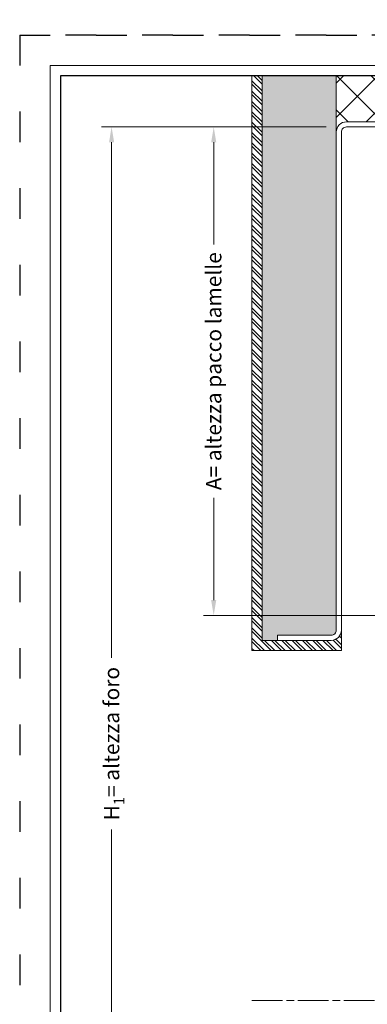
# Model space of a CAD drawing. Units: millimetres. Extents: x 0 to 840, y 0 to 2456.
# Drawn here: x 0 to 136, y 1402 to 1788 of the extents above; entities that cross this region are included whole.
import ezdxf

# ---------------------------------------------------------------- set-up
doc = ezdxf.new("R2010")
doc.units = ezdxf.units.MM
doc.linetypes.add('ACAD_ISO03W100', pattern=[30, 12, -18])
doc.linetypes.add('ACAD_ISO08W100', pattern=[36, 24, -3, 6, -3])
for name, color, linetype, lineweight in [('_MSI-linee grosse', 4, 'Continuous', 25), ('_MSI-linee in vista', 30, 'Continuous', 15), ('_MSI-linee leggere', 2, 'Continuous', 9), ('_MSI-linee sez', 1, 'Continuous', 20), ('_MSI-quote e testi', 7, 'Continuous', 5)]:
    doc.layers.add(name, color=color, linetype=linetype, lineweight=lineweight)
doc.styles.get("Standard").update_dxf_attribs({"font": 'isocpeur.ttf'})
doc.dimstyles.new('MSI_1-2 [OK]', dxfattribs={"dimtxt": 6, "dimasz": 6, "dimexe": 4, "dimexo": 8, "dimgap": 4, "dimtad": 0, "dimdec": 1, "dimrnd": 0.5, "dimzin": 9, "dimdsep": 46, "dimtxsty": 'Standard', "dimcen": 2, "dimclrd": 256, "dimclre": 256, "dimclrt": 256, "dimadec": 0, "dimazin": 0, "dimtfac": 1, "dimtdec": 1, "dimtmove": 1, "dimatfit": 3, "dimfxl": 1, "dimtolj": 1, "dimtzin": 0, "dimlwd": -1, "dimlwe": -1, "dimarcsym": 0})

# ---------------------------------------------------------------- blocks, each defined once
blk = doc.blocks.new('*D144')
at = {"layer": '_MSI-quote e testi', "transparency": 16777216}
for p, q in [((120, 1746), (72, 1746)), ((76, 1740), (76, 1699.98)), ((76, 1560.76), (76, 1600.78)), ((142.39, 1554.76), (72, 1554.76))]:
    blk.add_line(p, q, dxfattribs=at)
for points in [[(75, 1740), (77, 1740), (76, 1746)], [(75, 1560.76), (77, 1560.76), (76, 1554.76)]]:
    blk.add_solid(points, dxfattribs=at)
at = {"layer": 'Defpoints', "color": 0, "transparency": 16777216}
for p in [(128, 1746), (76, 1554.76), (150.39, 1554.76, 0)]:
    blk.add_point(p, dxfattribs=at)
at = {"layer": '_MSI-quote e testi', "transparency": 16777216, "insert": (76, 1650.38), "char_height": 6, "attachment_point": 5, "rotation": 90}
blk.add_mtext('\\A1;A= altezza pacco lamelle', dxfattribs=at)
blk = doc.blocks.new('*D145')
at = {"layer": '_MSI-quote e testi', "transparency": 16777216}
for p, q in [((120, 1746), (32, 1746)), ((36, 1740), (36, 1538.2)), ((36, 1269.11), (36, 1470.92)), ((174.9, 1263.11), (32, 1263.11))]:
    blk.add_line(p, q, dxfattribs=at)
for points in [[(35, 1740), (37, 1740), (36, 1746)], [(35, 1269.11), (37, 1269.11), (36, 1263.11)]]:
    blk.add_solid(points, dxfattribs=at)
at = {"layer": 'Defpoints', "color": 0, "transparency": 16777216}
for p in [(128, 1746), (36, 1263.11), (182.9, 1263.11)]:
    blk.add_point(p, dxfattribs=at)
at = {"layer": '_MSI-quote e testi', "transparency": 16777216, "insert": (36, 1504.56), "char_height": 6, "attachment_point": 5, "rotation": 90}
blk.add_mtext('\\A1;H{\\H0.7x;\\S^ 1;\\H1.42857x;= altezza foro}', dxfattribs=at)

msp = doc.modelspace()

# ---------------------------------------------------------------- hatches: boundary and pattern name
at = {"layer": '_MSI-linee leggere'}
h = msp.add_hatch(dxfattribs=at)
h.set_pattern_fill('ANSI32', color=253, scale=0.3, angle=-90)
h.set_pattern_definition([(315, (-7932.4286, 4016.7986), (2.0205576, 2.0205576), []), (315, (-7932.4286, 4015.4516), (2.0205576, 2.0205576), [])])
edge = h.paths.add_edge_path()
edge.add_arc((122, 1549), 4, -90, 0, ccw=False)
edge.add_line((122, 1545), (95, 1545))
edge.add_line((95, 1545), (95, 1766))
edge.add_line((95, 1766), (91, 1766))
edge.add_line((91, 1766), (91, 1541))
edge.add_line((91, 1541), (126, 1541))
edge.add_line((126, 1541), (126, 1549))
h = msp.add_hatch(dxfattribs=at)
h.set_pattern_fill('HONEY', color=253, scale=0.6, angle=-90)
h.set_pattern_definition([(270, (-7843.9618, 2925.0604), (1.6497784, -2.8575), [1.905, -3.81]), (30, (-7843.9618, 2925.0604), (1.6497784, 2.8575), [1.905, -3.81]), (330, (-7843.9618, 2925.0604), (3.2995568, -6e-09), [-3.81, 1.905])])
edge = h.paths.add_edge_path()
edge.add_line((101, 1547), (101, 1545))
edge.add_line((101, 1545), (95, 1545))
edge.add_line((95, 1545), (95, 1766))
edge.add_line((95, 1766), (124, 1766))
edge.add_line((124, 1766), (124, 1549))
edge.add_arc((122, 1549), 2, -90, 0, ccw=False)
edge.add_line((122, 1547), (101, 1547))
h = msp.add_hatch(dxfattribs=at)
h.set_pattern_fill('ANSI37', color=254, scale=3, angle=-90)
h.set_pattern_definition([(315, (953.946, 7886.964), (6.735192, 6.735192), []), (45, (953.946, 7886.964), (-6.735192, 6.735192), [])])
edge = h.paths.add_edge_path()
edge.add_line((124, 1766), (124, 1744))
edge.add_arc((128, 1744), 4, 90, 180, ccw=False)
edge.add_line((128, 1748), (254, 1748))
edge.add_arc((254, 1744), 4, 0, 90, ccw=False)
edge.add_line((258, 1744), (258, 1594))
edge.add_line((258, 1594), (261, 1594))
edge.add_line((261, 1594), (261, 1613))
edge.add_line((261, 1613), (280.25, 1613))
edge.add_line((280.25, 1613), (280.25, 1618))
edge.add_line((280.25, 1618), (278.5, 1618))
edge.add_arc((278.5, 1619), 1, 90.0064, 270, ccw=False)
edge.add_line((278.5, 1620), (287.11, 1620))
edge.add_line((287.11, 1620), (294.85, 1611))
edge.add_line((294.85, 1611), (299.54, 1611))
edge.add_arc((299.54, 1610), 1, 0.0057, 89.9996, ccw=False)
edge.add_line((300.54, 1610), (300.54, 1604))
edge.add_line((300.54, 1604), (307, 1604))
edge.add_line((307, 1604), (307, 1766))
edge.add_line((307, 1766), (124, 1766))

# ---------------------------------------------------------------- linework, layer by layer
at = {"layer": '_MSI-linee grosse'}
msp.add_lwpolyline([(16, 1766), (16, 1204), (824, 1204), (824, 1766)], close=True, dxfattribs=at)
at = {"layer": '_MSI-linee in vista'}
for points in [[(101, 1545), (95, 1545), (95, 1766)], [(124, 1744), (124, 1766)]]:
    msp.add_lwpolyline(points, dxfattribs=at)
msp.add_lwpolyline([(254, 1748), (128, 1748, 0.414214), (124, 1744), (124, 1549, -0.414214), (122, 1547), (101, 1547), (101, 1545), (122, 1545, 0.414214), (126, 1549), (126, 1744, -0.414214), (128, 1746), (254, 1746, -0.414214), (256, 1744), (256, 1576), (258, 1576), (258, 1744, 0.414214)], format="xyb", close=True, dxfattribs=at)
at = {"layer": '_MSI-linee leggere', "color": 7, "linetype": 'ACAD_ISO08W100', "ltscale": 0.5}
msp.add_lwpolyline([(91, 1404), (359, 1404)], dxfattribs=at)
at = {"layer": '_MSI-linee sez'}
msp.add_lwpolyline([(126, 1549), (126, 1541), (91, 1541), (91, 1766)], dxfattribs=at)
at = {"layer": '_MSI-quote e testi'}
msp.add_lwpolyline([(12, 1770.02), (12, 1200.02), (828, 1200.02), (828, 1770.02)], close=True, dxfattribs=at)
at = {"layer": 'Defpoints', "linetype": 'ACAD_ISO03W100'}
for points in [[(0, 2376), (0, 1782), (840, 1782), (840, 2376)], [(0, 1782), (0, 1188), (840, 1188), (840, 1782)]]:
    msp.add_lwpolyline(points, close=True, dxfattribs=at)

# ---------------------------------------------------------------- dimensions: what is measured, and where the dimension line sits
at = {"layer": '_MSI-quote e testi'}
for base, p2, text, picture, middle in [((36, 1263.11), (182.9, 1263.11), 'H{\\H0.7x;\\S^ 1;\\H1.42857x;= altezza foro}', '*D145', (36, 1504.56)), ((76, 1554.76), (150.39, 1554.76, 0), 'A= altezza pacco lamelle', '*D144', (76, 1650.38))]:
    dim = msp.add_linear_dim(base=base, p1=(128, 1746), p2=p2, angle=90, text=text, dimstyle='MSI_1-2 [OK]', dxfattribs=at)
    dim.commit()
    dim.dimension.update_dxf_attribs({"geometry": picture, "text_midpoint": middle})

doc.saveas('drawing.dxf')
